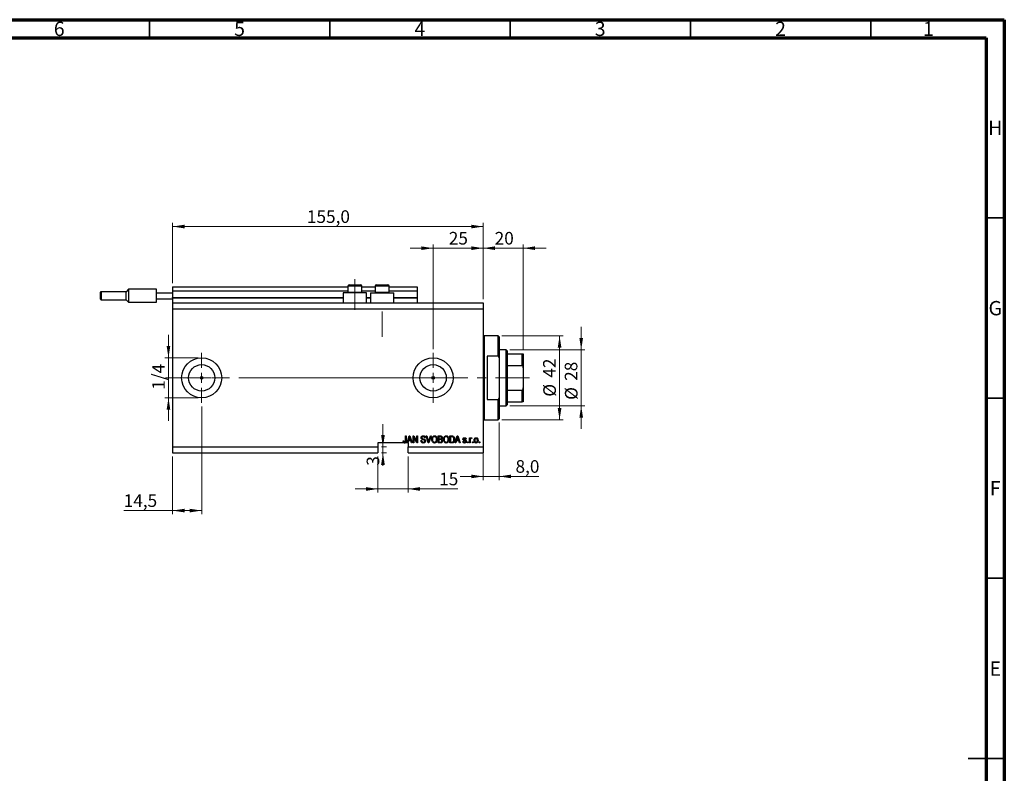
# Model space of a CAD drawing. Units: millimetres. Extents: x 15 to 617, y 5 to 415.
# Drawn here: x 316 to 589, y 206 to 415 of the extents above; entities that cross this region are included whole.
import ezdxf

# ---------------------------------------------------------------- set-up
doc = ezdxf.new("R2010")
doc.units = ezdxf.units.MM
doc.linetypes.add('CENTERX2', pattern=[20.32, 12.7, -2.54, 2.54, -2.54])
doc.styles.add('SLDTEXTSTYLE0', font='TXT', dxfattribs={"width": 0.75})
doc.dimstyles.new('SLDDIMSTYLE4', dxfattribs={"dimtxt": 3.5, "dimasz": 3.302, "dimexe": 0, "dimexo": 0.0625, "dimgap": 0.875, "dimtad": 1, "dimdec": 0, "dimlfac": 1.8, "dimrnd": 1e-09, "dimzin": 12, "dimdsep": 46, "dimtxsty": 'SLDTEXTSTYLE0', "dimsah": 1, "dimcen": 0.09, "dimadec": 0, "dimazin": 3, "dimtfac": 1, "dimtdec": 0, "dimtmove": 0, "dimatfit": 0, "dimfxl": 1, "dimfrac": 2, "dimtolj": 1, "dimtzin": 12, "dimarcsym": 0})
doc.dimstyles.new('SLDDIMSTYLE5', dxfattribs={"dimtxt": 3.5, "dimasz": 3.302, "dimexe": 0, "dimexo": 0.0625, "dimgap": 0.875, "dimtad": 1, "dimdec": 1, "dimlfac": 1.8, "dimrnd": 1e-09, "dimzin": 12, "dimdsep": 46, "dimtxsty": 'SLDTEXTSTYLE0', "dimsah": 1, "dimcen": 0.09, "dimadec": 0, "dimazin": 3, "dimtfac": 1, "dimtdec": 1, "dimtofl": 0, "dimtmove": 0, "dimatfit": 3, "dimfxl": 1, "dimfrac": 2, "dimtolj": 1, "dimtzin": 12, "dimarcsym": 0})
doc.dimstyles.new('SLDDIMSTYLE6', dxfattribs={"dimtxt": 3.5, "dimasz": 3.302, "dimexe": 0, "dimexo": 0.0625, "dimgap": 0.875, "dimtad": 1, "dimdec": 1, "dimlfac": 1.8, "dimrnd": 1e-09, "dimzin": 12, "dimdsep": 46, "dimtxsty": 'SLDTEXTSTYLE0', "dimsah": 1, "dimcen": 0.09, "dimadec": 0, "dimazin": 3, "dimtfac": 1, "dimtdec": 1, "dimtmove": 0, "dimatfit": 0, "dimfxl": 1, "dimfrac": 2, "dimtolj": 1, "dimtzin": 12, "dimarcsym": 0})

# ---------------------------------------------------------------- blocks, each defined once
blk = doc.blocks.new('_D_9')
at = {"color": 7, "linetype": 'Continuous', "lineweight": 0}
for p, q in [((366.46, 307.68), (366.46, 277.8)), ((358.4, 293.8), (358.4, 277.8)), ((358.4, 278.8), (344.84, 278.8)), ((366.46, 278.8), (358.4, 278.8))]:
    blk.add_line(p, q, dxfattribs=at)
at = {"color": 7, "linetype": 'Continuous', "lineweight": 18}
for points in [[(358.4, 278.8), (361.7, 278.29), (361.7, 279.3)], [(366.46, 278.8), (363.15, 279.3), (363.15, 278.29)]]:
    blk.add_solid(points, dxfattribs=at)
at = {"color": 7, "linetype": 'Continuous', "lineweight": 18, "insert": (344.84, 283.31), "char_height": 3.5, "attachment_point": 1, "style": 'SLDTEXTSTYLE0'}
blk.add_mtext('14,5', dxfattribs=at)
blk = doc.blocks.new('_D_10')
at = {"color": 7, "linetype": 'Continuous', "lineweight": 0}
for p, q in [((430.62, 323.57), (430.62, 352.6)), ((444.51, 337.46), (444.51, 352.6)), ((430.62, 351.6), (424.27, 351.6)), ((430.62, 351.6), (444.51, 351.6)), ((444.51, 351.6), (450.86, 351.6))]:
    blk.add_line(p, q, dxfattribs=at)
at = {"color": 7, "linetype": 'Continuous', "lineweight": 18}
for points in [[(430.62, 351.6), (427.32, 352.11), (427.32, 351.09)], [(444.51, 351.6), (447.81, 351.09), (447.81, 352.11)]]:
    blk.add_solid(points, dxfattribs=at)
at = {"color": 7, "linetype": 'Continuous', "lineweight": 18, "insert": (434.98, 356.11), "char_height": 3.5, "attachment_point": 1, "style": 'SLDTEXTSTYLE0'}
blk.add_mtext('25', dxfattribs=at)
blk = doc.blocks.new('_D_11')
at = {"color": 7, "linetype": 'Continuous', "lineweight": 0}
for p, q in [((415.34, 293.8), (415.34, 283.8)), ((423.68, 293.8), (423.68, 283.8)), ((415.34, 284.8), (408.99, 284.8)), ((415.34, 284.8), (423.68, 284.8)), ((423.68, 284.8), (437.48, 284.8))]:
    blk.add_line(p, q, dxfattribs=at)
at = {"color": 7, "linetype": 'Continuous', "lineweight": 18}
for points in [[(415.34, 284.8), (412.04, 285.3), (412.04, 284.29)], [(423.68, 284.8), (426.98, 284.29), (426.98, 285.3)]]:
    blk.add_solid(points, dxfattribs=at)
at = {"color": 7, "linetype": 'Continuous', "lineweight": 18, "insert": (432.31, 289.31), "char_height": 3.5, "attachment_point": 1, "style": 'SLDTEXTSTYLE0'}
blk.add_mtext('15', dxfattribs=at)
blk = doc.blocks.new('_D_12')
at = {"color": 7, "linetype": 'Continuous', "lineweight": 0}
for p, q in [((416.72, 296.46), (416.72, 302.81)), ((416.34, 296.46), (417.72, 296.46)), ((416.72, 296.46), (416.72, 294.8)), ((416.34, 294.8), (417.72, 294.8)), ((416.72, 294.8), (416.72, 291.24))]:
    blk.add_line(p, q, dxfattribs=at)
at = {"color": 7, "linetype": 'Continuous', "lineweight": 18}
for points in [[(416.72, 296.46), (417.23, 299.76), (416.21, 299.76)], [(416.72, 294.8), (416.21, 291.49), (417.23, 291.49)]]:
    blk.add_solid(points, dxfattribs=at)
at = {"color": 7, "linetype": 'Continuous', "lineweight": 18, "insert": (412.21, 291.24), "char_height": 3.5, "attachment_point": 1, "rotation": 90, "style": 'SLDTEXTSTYLE0'}
blk.add_mtext('3', dxfattribs=at)
blk = doc.blocks.new('_D_13')
at = {"color": 7, "linetype": 'Continuous', "lineweight": 0}
for p, q in [((357.25, 321.18), (357.25, 327.53)), ((365.46, 321.18), (356.25, 321.18)), ((357.25, 321.18), (357.25, 310.07)), ((365.46, 310.07), (356.25, 310.07)), ((357.25, 310.07), (357.25, 303.72))]:
    blk.add_line(p, q, dxfattribs=at)
at = {"color": 7, "linetype": 'Continuous', "lineweight": 18}
for points in [[(357.25, 321.18), (357.76, 324.49), (356.74, 324.49)], [(357.25, 310.07), (356.74, 306.77), (357.76, 306.77)]]:
    blk.add_solid(points, dxfattribs=at)
at = {"color": 7, "linetype": 'Continuous', "lineweight": 18, "insert": (352.74, 312.33), "char_height": 3.5, "attachment_point": 1, "rotation": 90, "style": 'SLDTEXTSTYLE0'}
blk.add_mtext('1/4', dxfattribs=at)
blk = doc.blocks.new('_D_14')
at = {"color": 7, "linetype": 'Continuous', "lineweight": 0}
for p, q in [((448.96, 303.24), (448.96, 287.27)), ((444.51, 297.96), (444.51, 287.27)), ((444.51, 288.27), (438.16, 288.27)), ((444.51, 288.27), (448.96, 288.27)), ((448.96, 288.27), (459.95, 288.27))]:
    blk.add_line(p, q, dxfattribs=at)
at = {"color": 7, "linetype": 'Continuous', "lineweight": 18}
for points in [[(444.51, 288.27), (441.21, 288.78), (441.21, 287.77)], [(448.96, 288.27), (452.26, 287.77), (452.26, 288.78)]]:
    blk.add_solid(points, dxfattribs=at)
at = {"color": 7, "linetype": 'Continuous', "lineweight": 18, "insert": (453.48, 292.79), "char_height": 3.5, "attachment_point": 1, "style": 'SLDTEXTSTYLE0'}
blk.add_mtext('8,0', dxfattribs=at)
blk = doc.blocks.new('_D_15')
at = {"color": 7, "linetype": 'Continuous', "lineweight": 0}
for p, q in [((444.51, 337.46), (444.51, 352.6)), ((455.62, 323.3), (455.62, 352.6)), ((444.51, 351.6), (438.16, 351.6)), ((444.51, 351.6), (455.62, 351.6)), ((455.62, 351.6), (461.97, 351.6))]:
    blk.add_line(p, q, dxfattribs=at)
at = {"color": 7, "linetype": 'Continuous', "lineweight": 18}
for points in [[(444.51, 351.6), (441.21, 352.11), (441.21, 351.09)], [(455.62, 351.6), (458.92, 351.09), (458.92, 352.11)]]:
    blk.add_solid(points, dxfattribs=at)
at = {"color": 7, "linetype": 'Continuous', "lineweight": 18, "insert": (447.7, 356.11), "char_height": 3.5, "attachment_point": 1, "style": 'SLDTEXTSTYLE0'}
blk.add_mtext('20', dxfattribs=at)
blk = doc.blocks.new('_D_16')
at = {"color": 7, "linetype": 'Continuous', "lineweight": 0}
for p, q in [((449.68, 327.3), (466.69, 327.3)), ((465.69, 303.96), (465.69, 327.3)), ((449.68, 303.96), (466.69, 303.96))]:
    blk.add_line(p, q, dxfattribs=at)
at = {"color": 7, "linetype": 'Continuous', "lineweight": 18}
for points in [[(465.69, 327.3), (465.18, 323.99), (466.2, 323.99)], [(465.69, 303.96), (466.2, 307.26), (465.18, 307.26)]]:
    blk.add_solid(points, dxfattribs=at)
at = {"color": 7, "linetype": 'Continuous', "lineweight": 18, "char_height": 3.5, "attachment_point": 1, "rotation": 90, "style": 'SLDTEXTSTYLE0'}
for s, insert in [('42', (461.13, 315.68)), ('%%c', (461.18, 310.4))]:
    blk.add_mtext(s, dxfattribs=dict(at, insert=insert))
blk = doc.blocks.new('_D_17')
at = {"color": 7, "linetype": 'Continuous', "lineweight": 0}
for p, q in [((471.69, 323.41), (471.69, 329.76)), ((451.9, 323.41), (472.69, 323.41)), ((471.69, 323.41), (471.69, 307.85)), ((451.9, 307.85), (472.69, 307.85)), ((471.69, 307.85), (471.69, 301.5))]:
    blk.add_line(p, q, dxfattribs=at)
at = {"color": 7, "linetype": 'Continuous', "lineweight": 18}
for points in [[(471.69, 323.41), (472.2, 326.71), (471.18, 326.71)], [(471.69, 307.85), (471.18, 304.55), (472.2, 304.55)]]:
    blk.add_solid(points, dxfattribs=at)
at = {"color": 7, "linetype": 'Continuous', "lineweight": 18, "char_height": 3.5, "attachment_point": 1, "rotation": 90, "style": 'SLDTEXTSTYLE0'}
for s, insert in [('28', (467.13, 314.8)), ('%%c', (467.18, 309.52))]:
    blk.add_mtext(s, dxfattribs=dict(at, insert=insert))
blk = doc.blocks.new('_D_18')
at = {"color": 7, "linetype": 'Continuous', "lineweight": 0}
for p, q in [((358.4, 341.91), (358.4, 358.6)), ((444.51, 337.46), (444.51, 358.6)), ((358.4, 357.6), (444.51, 357.6))]:
    blk.add_line(p, q, dxfattribs=at)
at = {"color": 7, "linetype": 'Continuous', "lineweight": 18}
for points in [[(358.4, 357.6), (361.7, 357.09), (361.7, 358.11)], [(444.51, 357.6), (441.21, 358.11), (441.21, 357.09)]]:
    blk.add_solid(points, dxfattribs=at)
at = {"color": 7, "linetype": 'Continuous', "lineweight": 18, "insert": (395.64, 362.11), "char_height": 3.5, "attachment_point": 1, "style": 'SLDTEXTSTYLE0'}
blk.add_mtext('155,0', dxfattribs=at)
blk = doc.blocks.new('SW_CENTERMARKSYMBOL_5')
at = {"color": 0, "linetype": 'Continuous', "lineweight": 18}
for p, q in [((0, 2.78), (0, 6.94)), ((-2.78, 0), (-6.94, 0)), ((0, 0), (-1.39, 0)), ((0, 0), (0, 1.39)), ((0, 0), (0, -1.39)), ((0, 0), (1.39, 0)), ((2.78, 0), (6.94, 0)), ((0, -2.78), (0, -6.94))]:
    blk.add_line(p, q, dxfattribs=at)
blk = doc.blocks.new('SW_CENTERMARKSYMBOL_6')
at = {"color": 0, "linetype": 'Continuous', "lineweight": 18}
for p, q in [((0, 2.78), (0, 6.94)), ((-2.78, 0), (-6.94, 0)), ((0, 0), (-1.39, 0)), ((0, 0), (0, 1.39)), ((0, 0), (0, -1.39)), ((0, 0), (1.39, 0)), ((2.78, 0), (6.94, 0)), ((0, -2.78), (0, -6.94))]:
    blk.add_line(p, q, dxfattribs=at)

msp = doc.modelspace()

# ---------------------------------------------------------------- linework, layer by layer
at = {"color": 7, "linetype": 'Continuous', "lineweight": 70}
for p, q in [((15, 415), (589, 415)), ((589, 415), (589, 5)), ((20, 410), (584, 410)), ((584, 410), (584, 10))]:
    msp.add_line(p, q, dxfattribs=at)
at = {"color": 7, "linetype": 'Continuous', "lineweight": 35}
for p, q in [((352, 410), (352, 415)), ((402, 410), (402, 415)), ((452, 410), (452, 415)), ((502, 410), (502, 415)), ((552, 410), (552, 415)), ((584, 360), (589, 360)), ((584, 310), (589, 310)), ((584, 260), (589, 260)), ((589, 210), (579, 210)), ((584, 210), (589, 210))]:
    msp.add_line(p, q, dxfattribs=at)
at = {"color": 7, "linetype": 'Continuous', "lineweight": 25}
for p, q in [((407.4556, 341.4625), (408.2056, 341.4625)), ((408.2056, 341.4625), (410.4556, 341.4625)), ((415.0111, 341.4625), (415.7611, 341.4625)), ((415.7611, 341.4625), (418.0111, 341.4625)), ((338.4, 338.407), (338.4, 339.3514)), ((345.4833, 339.5181), (338.5667, 339.5181)), ((346.1778, 340.2125), (345.4833, 339.5181)), ((345.4833, 337.2958), (345.4833, 339.5181)), ((353.9556, 340.2125), (346.1778, 340.2125)), ((346.1778, 340.2125), (346.1778, 338.407)), ((353.9556, 339.2403), (353.9556, 340.2125)), ((353.9556, 339.2403), (358.4, 339.2403)), ((353.9556, 337.5736), (353.9556, 339.2403)), ((358.4, 340.907), (407.0111, 340.907)), ((358.4, 340.907), (358.4, 339.7958)), ((358.4, 339.7958), (407.0111, 339.7958)), ((358.4, 339.7958), (358.4, 337.9625)), ((405.7333, 339.2403), (405.7333, 336.4625)), ((412.1778, 339.2403), (405.7333, 339.2403)), ((407.0111, 341.0181), (407.0111, 339.4292)), ((407.0111, 339.4292), (407.2, 339.2403)), ((407.0111, 339.4292), (407.9833, 339.4292)), ((407.9833, 339.4292), (410.9, 339.4292)), ((410.7111, 339.2403), (410.9, 339.4292)), ((410.9, 339.4292), (410.9, 341.0181)), ((410.9, 340.907), (414.5667, 340.907)), ((410.9, 339.7958), (414.5667, 339.7958)), ((412.1778, 336.4625), (412.1778, 339.2403)), ((413.2889, 339.2403), (413.2889, 336.4625)), ((413.2889, 339.2403), (419.7333, 339.2403)), ((414.5667, 341.0181), (414.5667, 339.4292)), ((414.5667, 339.4292), (414.7556, 339.2403)), ((414.5667, 339.4292), (415.5389, 339.4292)), ((415.5389, 339.4292), (418.4556, 339.4292)), ((418.2667, 339.2403), (418.4556, 339.4292)), ((418.4556, 339.4292), (418.4556, 341.0181)), ((418.4556, 340.907), (426.1778, 340.907)), ((418.4556, 339.7958), (426.1778, 339.7958)), ((419.7333, 336.4625), (419.7333, 339.2403)), ((426.1778, 340.907), (426.1778, 339.7958)), ((426.1778, 339.7958), (426.1778, 337.9625)), ((338.4, 337.4625), (338.4, 338.407)), ((338.5667, 337.2958), (345.4833, 337.2958)), ((345.4833, 337.2958), (346.1778, 336.6014)), ((346.1778, 338.407), (346.1778, 336.6014)), ((346.1778, 336.6014), (353.9556, 336.6014)), ((353.9556, 337.5736), (358.4, 337.5736)), ((353.9556, 336.6014), (353.9556, 337.5736)), ((358.4, 337.8514), (358.4, 337.9625)), ((358.4, 337.8514), (358.4, 336.4625)), ((358.4, 337.8514), (405.7333, 337.8514)), ((358.4, 336.4625), (358.4, 334.7958)), ((358.4, 336.4625), (444.5111, 336.4625)), ((412.1778, 337.8514), (413.2889, 337.8514)), ((419.7333, 337.8514), (426.1778, 337.8514)), ((426.1778, 337.8514), (426.1778, 337.9625)), ((426.1778, 337.8514), (426.1778, 336.4625)), ((444.5111, 336.4625), (444.5111, 334.7958)), ((358.4, 334.7958), (358.4, 296.4625)), ((358.4, 334.7958), (444.5111, 334.7958)), ((444.5111, 334.7958), (444.5111, 296.4625)), ((448.6778, 327.2958), (444.7889, 327.2958)), ((448.9556, 327.0181), (448.6778, 327.2958)), ((448.6778, 321.6384), (448.6778, 327.2958)), ((448.9556, 327.0181), (448.9556, 321.0796)), ((450.9, 323.407), (448.9556, 323.407)), ((451.1778, 323.1292), (450.9, 323.407)), ((450.9, 307.8514), (450.9, 323.407)), ((451.1778, 323.1292), (451.1778, 322.2958)), ((451.1778, 322.2958), (451.1778, 319.0651)), ((451.1778, 322.2958), (455.3444, 322.2958)), ((455.3444, 319.0651), (455.3444, 322.2958)), ((455.6222, 322.2958), (455.6222, 318.407)), ((445.6222, 321.6384), (445.6222, 309.6199)), ((448.6778, 321.6384), (445.6222, 321.6384)), ((448.6778, 321.6384), (448.9556, 321.0796)), ((448.9556, 321.0796), (448.9556, 310.1788)), ((451.1778, 319.0651), (451.1778, 312.1933)), ((451.1778, 319.0651), (455.3444, 319.0651)), ((455.6222, 318.407), (455.6222, 312.8514)), ((451.1778, 312.1933), (451.1778, 308.9625)), ((451.1778, 312.1933), (455.3444, 312.1933)), ((455.3444, 308.9625), (455.3444, 312.1933)), ((455.6222, 312.8514), (455.6222, 308.9625)), ((445.6222, 309.6199), (448.6778, 309.6199)), ((448.9556, 310.1788), (448.6778, 309.6199)), ((448.6778, 303.9625), (448.6778, 309.6199)), ((448.9556, 310.1788), (448.9556, 304.2403)), ((451.1778, 308.9625), (451.1778, 308.1292)), ((451.1778, 308.9625), (455.3444, 308.9625)), ((448.9556, 307.8514), (450.9, 307.8514)), ((450.9, 307.8514), (451.1778, 308.1292)), ((444.7889, 303.9625), (448.6778, 303.9625)), ((448.6778, 303.9625), (448.9556, 304.2403)), ((422.6029, 297.5736), (415.3444, 297.5736)), ((415.3444, 297.5736), (415.3444, 296.4625)), ((422.3394, 298.1544), (422.5414, 298.1797)), ((422.6029, 297.5736), (422.9163, 297.5736)), ((423.4, 297.5736), (422.9163, 297.5736)), ((422.996, 299.5181), (423.198, 299.5181)), ((422.996, 298.1828), (422.996, 299.5181)), ((423.198, 299.5181), (423.198, 298.1982)), ((423.4, 297.5736), (424.0211, 299.5181)), ((423.6103, 297.5736), (423.4, 297.5736)), ((423.78, 298.1544), (423.6103, 297.5736)), ((423.6778, 297.5736), (423.6103, 297.5736)), ((423.6778, 297.5736), (423.6778, 296.4625)), ((424.4594, 298.1544), (423.78, 298.1544)), ((424.0293, 298.9475), (423.8463, 298.3817)), ((423.8463, 298.3817), (424.3927, 298.3817)), ((424.0211, 299.5181), (424.2179, 299.5181)), ((424.2179, 299.5181), (424.8394, 297.5736)), ((424.3927, 298.3817), (424.2302, 298.9159)), ((424.6295, 297.5736), (424.4594, 298.1544)), ((424.8394, 297.5736), (424.6295, 297.5736)), ((425.0667, 299.5181), (425.2817, 299.5181)), ((425.0667, 297.5736), (425.0667, 299.5181)), ((425.2687, 297.5736), (425.0667, 297.5736)), ((426.0878, 297.5736), (425.2687, 299.1215)), ((425.2687, 299.1215), (425.2687, 297.5736)), ((425.2817, 299.5181), (426.102, 297.9682)), ((426.304, 297.5736), (426.0878, 297.5736)), ((426.102, 299.5181), (426.304, 299.5181)), ((426.102, 297.9682), (426.102, 299.5181)), ((426.304, 299.5181), (426.304, 297.5736)), ((427.2636, 298.2049), (427.4657, 298.2302)), ((428.4758, 298.9625), (428.2737, 298.9373)), ((428.6971, 299.5181), (428.9051, 299.5181)), ((429.2787, 297.5736), (428.6971, 299.5181)), ((428.9051, 299.5181), (429.2941, 298.1075)), ((429.4874, 297.5736), (429.2787, 297.5736)), ((429.4574, 298.1075), (429.8899, 299.5181)), ((430.0998, 299.5181), (429.4874, 297.5736)), ((429.8899, 299.5181), (430.0998, 299.5181)), ((432.0364, 299.5181), (432.6393, 299.5181)), ((432.0364, 297.5736), (432.0364, 299.5181)), ((432.6349, 297.5736), (432.0364, 297.5736)), ((432.569, 299.2908), (432.2384, 299.2908)), ((432.2384, 299.2908), (432.2384, 298.71)), ((432.2384, 298.71), (432.5951, 298.71)), ((432.6109, 298.4827), (432.2384, 298.4827)), ((432.2384, 298.4827), (432.2384, 297.8009)), ((432.2384, 297.8009), (432.6393, 297.8009)), ((435.2687, 299.5181), (435.8167, 299.5181)), ((435.2687, 297.5736), (435.2687, 299.5181)), ((435.842, 297.5736), (435.2687, 297.5736)), ((435.4707, 299.2908), (435.4707, 297.8009)), ((435.812, 299.2908), (435.4707, 299.2908)), ((435.4707, 297.8009), (435.8175, 297.8009)), ((436.7081, 297.5736), (437.3291, 299.5181)), ((436.9184, 297.5736), (436.7081, 297.5736)), ((437.0881, 298.1544), (436.9184, 297.5736)), ((437.7675, 298.1544), (437.0881, 298.1544)), ((437.3374, 298.9475), (437.1543, 298.3817)), ((437.1543, 298.3817), (437.7008, 298.3817)), ((437.3291, 299.5181), (437.526, 299.5181)), ((437.526, 299.5181), (438.1475, 297.5736)), ((437.7008, 298.3817), (437.5383, 298.9159)), ((437.9376, 297.5736), (437.7675, 298.1544)), ((438.1475, 297.5736), (437.9376, 297.5736)), ((438.8798, 298.0029), (439.0818, 298.0282)), ((439.8141, 298.609), (439.6121, 298.5837)), ((440.1424, 297.8514), (440.3444, 297.8514)), ((440.1424, 297.5736), (440.1424, 297.8514)), ((440.3444, 297.5736), (440.1424, 297.5736)), ((440.3444, 297.8514), (440.3444, 297.5736)), ((440.7232, 298.9878), (440.9253, 298.9878)), ((440.7232, 297.5736), (440.7232, 298.9878)), ((440.9253, 297.5736), (440.7232, 297.5736)), ((440.9253, 298.9878), (440.9253, 298.7621)), ((440.9253, 298.3067), (440.9253, 297.5736)), ((441.3545, 298.9373), (441.2788, 298.7352)), ((441.5061, 297.8514), (441.7081, 297.8514)), ((441.5061, 297.5736), (441.5061, 297.8514)), ((441.7081, 297.5736), (441.5061, 297.5736)), ((441.7081, 297.8514), (441.7081, 297.5736)), ((443.3747, 297.8514), (443.5768, 297.8514)), ((443.3747, 297.5736), (443.3747, 297.8514)), ((443.5768, 297.5736), (443.3747, 297.5736)), ((443.5768, 297.8514), (443.5768, 297.5736)), ((358.4, 296.4625), (415.3444, 296.4625)), ((358.4, 296.4625), (358.4, 294.7958)), ((415.3444, 296.4625), (415.3444, 294.7958)), ((423.6778, 296.4625), (444.5111, 296.4625)), ((423.6778, 294.7958), (423.6778, 296.4625)), ((444.5111, 296.4625), (444.5111, 294.7958)), ((358.4, 294.7958), (415.3444, 294.7958)), ((423.6778, 294.7958), (444.5111, 294.7958))]:
    msp.add_line(p, q, dxfattribs=at)
at = {"color": 7, "linetype": 'CENTERX2', "lineweight": 18}
for p, q in [((408.9556, 334.4625), (408.9556, 343.0181)), ((416.5111, 327.0181), (416.5111, 334.078)), ((356.4, 315.6292), (431.9278, 315.6292)), ((386.9556, 315.6292), (452.9, 315.6292)), ((402.2449, 315.6292), (402.2449, 315.6504)), ((449.1778, 315.6292), (457.3444, 315.6292))]:
    msp.add_line(p, q, dxfattribs=at)
at = {"color": 8, "linetype": 'Continuous', "lineweight": 25}
for p, q in [((338.5667, 339.5181), (338.5667, 338.407)), ((407.9833, 341.0181), (407.0111, 341.0181)), ((410.9, 341.0181), (407.9833, 341.0181)), ((415.5389, 341.0181), (414.5667, 341.0181)), ((418.4556, 341.0181), (415.5389, 341.0181)), ((338.5667, 338.407), (338.5667, 337.2958)), ((358.4, 337.9625), (405.7333, 337.9625)), ((412.1778, 337.9625), (413.2889, 337.9625)), ((419.7333, 337.9625), (426.1778, 337.9625)), ((444.7889, 327.2958), (444.7889, 315.6292)), ((444.7889, 315.6292), (444.7889, 303.9625))]:
    msp.add_line(p, q, dxfattribs=at)
at = {"color": 7, "linetype": 'Continuous', "lineweight": 18}
msp.add_line((402.2449, 315.6292), (395.6663, 315.6292), dxfattribs=at)
at = {"color": 7, "linetype": 'Continuous', "lineweight": 25}
for centre, radius in [((366.4556, 315.6292), 5.5556), ((430.6222, 315.6292), 5.5556), ((366.4556, 315.6292), 3.6556), ((430.6222, 315.6292), 3.6556), ((366.4556, 315.6292), 0.3472), ((430.6222, 315.6292), 0.3472)]:
    msp.add_circle(centre, radius, dxfattribs=at)
for centre, radius, start, end in [((407.4556, 341.0181), 0.4444, 90, 180), ((410.4556, 341.0181), 0.4444, 0, 90), ((415.0111, 341.0181), 0.4444, 90, 180), ((418.0111, 341.0181), 0.4444, 0, 90), ((338.5667, 339.3514), 0.1667, 90, 180), ((338.5667, 337.4625), 0.1667, 180, 270), ((444.7889, 327.5736), 0.2778, 180, 270), ((444.7889, 303.6847), 0.2778, 90, 180)]:
    msp.add_arc(centre, radius, start, end, dxfattribs=at)
for points, knots in [([(455.3444, 322.2958), (455.3599, 322.2958), (455.3942, 322.2958), (455.4499, 322.2958), (455.5186, 322.2958), (455.6056, 322.2958), (455.6153, 322.2958), (455.6222, 322.2958)], [0, 0, 0, 0, 0.06015353, 0.13406922, 0.25002055, 0.473051, 1, 1, 1, 1]), ([(455.6222, 318.407), (455.6164, 318.5306), (455.6087, 318.694), (455.5402, 318.8962), (455.4841, 318.9937), (455.414, 319.0493), (455.3729, 319.0641), (455.3493, 319.0649), (455.3444, 319.0651)], [0, 0, 0, 0, 0.47994994, 0.63407741, 0.83479237, 0.90755113, 0.98101513, 1, 1, 1, 1]), ([(455.3444, 312.1933), (455.3599, 312.195), (455.3942, 312.1988), (455.4499, 312.2338), (455.5186, 312.3152), (455.6056, 312.5229), (455.6153, 312.7159), (455.6222, 312.8514)], [0, 0, 0, 0, 0.06015353, 0.13406922, 0.25002055, 0.473051, 1, 1, 1, 1]), ([(455.6222, 308.9625), (455.6164, 308.9625), (455.6087, 308.9625), (455.5402, 308.9625), (455.4841, 308.9625), (455.414, 308.9625), (455.3729, 308.9625), (455.3493, 308.9625), (455.3444, 308.9625)], [0, 0, 0, 0, 0.47994994, 0.63407741, 0.83479237, 0.90755113, 0.98101513, 1, 1, 1, 1]), ([(422.455, 297.6857), (422.4148, 297.7686), (422.3427, 297.9172), (422.3404, 298.0817), (422.3394, 298.1544)], [0, 0, 0, 0, 0.55813309, 1, 1, 1, 1]), ([(422.6029, 297.5736), (422.5707, 297.5886), (422.5131, 297.6155), (422.4728, 297.6642), (422.455, 297.6857)], [0, 0, 0, 0, 0.55967304, 1, 1, 1, 1]), ([(422.5414, 298.1797), (422.5456, 298.0925), (422.5509, 297.9836), (422.6015, 297.863), (422.645, 297.8137), (422.7029, 297.781), (422.7462, 297.7774), (422.7679, 297.7756)], [0, 0, 0, 0, 0.50016334, 0.62533003, 0.75032979, 0.87507983, 1, 1, 1, 1]), ([(422.7679, 297.7756), (422.793, 297.7778), (422.8431, 297.7821), (422.9036, 297.8199), (422.9477, 297.8675), (422.9622, 297.9041), (422.9695, 297.9224)], [0, 0, 0, 0, 0.27993612, 0.55968187, 0.77991943, 1, 1, 1, 1]), ([(423.198, 298.1982), (423.1958, 298.1239), (423.1916, 297.9756), (423.1489, 297.7903), (423.0654, 297.6654), (422.9896, 297.6042), (422.9358, 297.5818), (422.9163, 297.5736)], [0, 0, 0, 0, 0.30509882, 0.60927338, 0.76150195, 0.91364591, 1, 1, 1, 1]), ([(422.9695, 297.9224), (422.9789, 297.9706), (422.9956, 298.0566), (422.9958, 298.1443), (422.996, 298.1828)], [0, 0, 0, 0, 0.55967148, 1, 1, 1, 1]), ([(424.1197, 299.3156), (424.1062, 299.2461), (424.0822, 299.1219), (424.0455, 299.0008), (424.0293, 298.9475)], [0, 0, 0, 0, 0.55998945, 1, 1, 1, 1]), ([(424.2302, 298.9159), (424.2078, 298.9901), (424.1678, 299.1224), (424.1344, 299.2566), (424.1197, 299.3156)], [0, 0, 0, 0, 0.560012154, 1, 1, 1, 1]), ([(427.9139, 297.5484), (427.8161, 297.5567), (427.6209, 297.5734), (427.3971, 297.7489), (427.2828, 297.9759), (427.27, 298.1285), (427.2636, 298.2049)], [0, 0, 0, 0, 0.28006277, 0.55892679, 0.77917552, 1, 1, 1, 1]), ([(427.3141, 299.0106), (427.3225, 299.0927), (427.3393, 299.2567), (427.4936, 299.439), (427.6856, 299.5319), (427.814, 299.5395), (427.8784, 299.5433)], [0, 0, 0, 0, 0.27969664, 0.5588536, 0.7791302, 1, 1, 1, 1]), ([(427.8385, 298.4764), (427.7648, 298.4971), (427.618, 298.5385), (427.4338, 298.6557), (427.329, 298.8299), (427.3191, 298.9504), (427.3141, 299.0106)], [0, 0, 0, 0, 0.28114224, 0.56005608, 0.77986186, 1, 1, 1, 1]), ([(427.4657, 298.2302), (427.4745, 298.1621), (427.4921, 298.0266), (427.613, 297.8704), (427.771, 297.7882), (427.8778, 297.7798), (427.9313, 297.7756)], [0, 0, 0, 0, 0.28074313, 0.55914293, 0.77940956, 1, 1, 1, 1]), ([(427.8851, 299.316), (427.834, 299.3134), (427.7323, 299.3081), (427.6033, 299.2379), (427.527, 299.1262), (427.5198, 299.046), (427.5162, 299.0059)], [0, 0, 0, 0, 0.28092881, 0.55997662, 0.77975242, 1, 1, 1, 1]), ([(427.5162, 299.0059), (427.518, 298.9656), (427.5212, 298.8935), (427.5618, 298.8346), (427.5797, 298.8086)], [0, 0, 0, 0, 0.56037359, 1, 1, 1, 1]), ([(427.5797, 298.8086), (427.6335, 298.7755), (427.7299, 298.716), (427.84, 298.6905), (427.8886, 298.6792)], [0, 0, 0, 0, 0.55786597, 1, 1, 1, 1]), ([(428.3242, 298.1087), (428.3226, 298.1365), (428.3192, 298.1922), (428.285, 298.27), (428.2284, 298.3328), (428.0831, 298.417), (427.9472, 298.45), (427.8385, 298.4764)], [0, 0, 0, 0, 0.1249721, 0.24981518, 0.37459751, 0.49957172, 1, 1, 1, 1]), ([(427.8784, 299.5433), (427.9663, 299.536), (428.1418, 299.5215), (428.3485, 299.3714), (428.4563, 299.1686), (428.4693, 299.0312), (428.4758, 298.9625)], [0, 0, 0, 0, 0.28015527, 0.55906382, 0.77928471, 1, 1, 1, 1]), ([(428.2737, 298.9373), (428.2663, 298.9942), (428.2515, 299.1075), (428.1561, 299.2443), (428.0197, 299.3087), (427.93, 299.3136), (427.8851, 299.316)], [0, 0, 0, 0, 0.2807568, 0.55929983, 0.7792108, 1, 1, 1, 1]), ([(427.8886, 298.6792), (427.9528, 298.664), (428.0673, 298.6369), (428.1778, 298.5967), (428.2264, 298.579)], [0, 0, 0, 0, 0.56013005, 1, 1, 1, 1]), ([(428.5263, 298.1146), (428.5155, 298.0269), (428.4941, 297.8517), (428.3291, 297.6555), (428.1208, 297.5598), (427.9829, 297.5522), (427.9139, 297.5484)], [0, 0, 0, 0, 0.27954574, 0.558773, 0.77903888, 1, 1, 1, 1]), ([(427.9313, 297.7756), (427.9857, 297.7788), (428.0944, 297.785), (428.2305, 297.8619), (428.313, 297.9802), (428.3205, 298.0658), (428.3242, 298.1087)], [0, 0, 0, 0, 0.28085037, 0.55995872, 0.77976742, 1, 1, 1, 1]), ([(428.2264, 298.579), (428.275, 298.5531), (428.372, 298.5015), (428.5005, 298.3439), (428.5165, 298.2015), (428.5263, 298.1146)], [0, 0, 0, 0, 0.2809661, 0.5614008, 1, 1, 1, 1]), ([(429.2941, 298.1075), (429.3093, 298.0504), (429.3366, 297.9485), (429.3613, 297.846), (429.3722, 297.8009)], [0, 0, 0, 0, 0.55999999, 1, 1, 1, 1]), ([(429.3722, 297.8009), (429.3871, 297.8584), (429.4137, 297.9611), (429.4441, 298.0627), (429.4574, 298.1075)], [0, 0, 0, 0, 0.55998953, 1, 1, 1, 1]), ([(430.2434, 298.5202), (430.2497, 298.6549), (430.2623, 298.9235), (430.4252, 299.2698), (430.6971, 299.5044), (430.909, 299.5304), (431.0148, 299.5433)], [0, 0, 0, 0, 0.28110222, 0.56066683, 0.78047553, 1, 1, 1, 1]), ([(430.4403, 297.8534), (430.3753, 297.9699), (430.259, 298.1782), (430.2482, 298.4155), (430.2434, 298.5202)], [0, 0, 0, 0, 0.559102481, 1, 1, 1, 1]), ([(431.0136, 297.5484), (430.9505, 297.5527), (430.8243, 297.5612), (430.6121, 297.653), (430.5054, 297.7774), (430.4403, 297.8534)], [0, 0, 0, 0, 0.28049636, 0.5607765, 1, 1, 1, 1]), ([(431.0164, 299.316), (430.9237, 299.3029), (430.7382, 299.2766), (430.5393, 299.0604), (430.4553, 298.7938), (430.4487, 298.6094), (430.4455, 298.517)], [0, 0, 0, 0, 0.24883752, 0.4980746, 0.74860378, 1, 1, 1, 1]), ([(430.4455, 298.517), (430.4505, 298.4191), (430.4604, 298.2238), (430.584, 297.9747), (430.7814, 297.805), (430.9352, 297.7854), (431.0121, 297.7756)], [0, 0, 0, 0, 0.28098608, 0.56049835, 0.78047744, 1, 1, 1, 1]), ([(431.0121, 297.7756), (431.0795, 297.7826), (431.2144, 297.7965), (431.383, 297.9177), (431.5575, 298.1578), (431.5718, 298.3882), (431.5818, 298.5498)], [0, 0, 0, 0, 0.18676894, 0.3736119, 0.56074272, 1, 1, 1, 1]), ([(431.5858, 297.8455), (431.4982, 297.7506), (431.3416, 297.5808), (431.114, 297.5583), (431.0136, 297.5484)], [0, 0, 0, 0, 0.55906848, 1, 1, 1, 1]), ([(431.0148, 299.5433), (431.1027, 299.5341), (431.2786, 299.5156), (431.5045, 299.3638), (431.6697, 299.1366), (431.7697, 298.8544), (431.7791, 298.6475), (431.7838, 298.5439)], [0, 0, 0, 0, 0.18633186, 0.3727323, 0.55935055, 0.77947506, 1, 1, 1, 1]), ([(431.4974, 298.9893), (431.47, 299.0399), (431.4152, 299.1409), (431.2535, 299.2772), (431.1062, 299.3013), (431.0164, 299.316)], [0, 0, 0, 0, 0.28107138, 0.56211239, 1, 1, 1, 1]), ([(431.5818, 298.5498), (431.5784, 298.6344), (431.5723, 298.7854), (431.5203, 298.927), (431.4974, 298.9893)], [0, 0, 0, 0, 0.55994383, 1, 1, 1, 1]), ([(431.7838, 298.5439), (431.7774, 298.4041), (431.7659, 298.1547), (431.6408, 297.9399), (431.5858, 297.8455)], [0, 0, 0, 0, 0.56028483, 1, 1, 1, 1]), ([(432.9707, 298.9972), (432.9686, 299.0333), (432.9644, 299.1055), (432.9147, 299.2056), (432.7814, 299.2989), (432.6567, 299.2942), (432.569, 299.2908)], [0, 0, 0, 0, 0.1872168, 0.37385775, 0.55969177, 1, 1, 1, 1]), ([(432.5951, 298.71), (432.6326, 298.71), (432.6995, 298.7101), (432.7651, 298.7229), (432.7939, 298.7285)], [0, 0, 0, 0, 0.560325841, 1, 1, 1, 1]), ([(433.0212, 298.143), (433.0161, 298.2006), (433.0058, 298.3155), (432.891, 298.4443), (432.7454, 298.4798), (432.6558, 298.4817), (432.6109, 298.4827)], [0, 0, 0, 0, 0.280018664, 0.558157155, 0.778459781, 1, 1, 1, 1]), ([(433.2232, 298.1446), (433.2155, 298.0571), (433.2002, 297.8827), (433.0549, 297.6691), (432.841, 297.5804), (432.7038, 297.5759), (432.6349, 297.5736)], [0, 0, 0, 0, 0.28035706, 0.55927491, 0.77891226, 1, 1, 1, 1]), ([(432.6393, 299.5181), (432.7167, 299.5154), (432.8708, 299.5101), (433.0549, 299.3835), (433.1558, 299.2097), (433.1671, 299.0894), (433.1727, 299.0292)], [0, 0, 0, 0, 0.28080055, 0.55896774, 0.77946478, 1, 1, 1, 1]), ([(432.6393, 297.8009), (432.6764, 297.8011), (432.7427, 297.8016), (432.8068, 297.8181), (432.835, 297.8254)], [0, 0, 0, 0, 0.56035729, 1, 1, 1, 1]), ([(432.7939, 298.7285), (432.824, 298.7412), (432.8841, 298.7665), (432.9606, 298.8609), (432.9669, 298.9455), (432.9707, 298.9972)], [0, 0, 0, 0, 0.28064618, 0.56056091, 1, 1, 1, 1]), ([(432.835, 297.8254), (432.868, 297.8422), (432.9339, 297.8758), (433.0092, 297.99), (433.0167, 298.085), (433.0212, 298.143)], [0, 0, 0, 0, 0.28016817, 0.56019133, 1, 1, 1, 1]), ([(433.1727, 299.0292), (433.1611, 298.9367), (433.1404, 298.7712), (433.0122, 298.6674), (432.9557, 298.6216)], [0, 0, 0, 0, 0.55924132, 1, 1, 1, 1]), ([(432.9557, 298.6216), (433.0033, 298.5948), (433.0986, 298.5412), (433.2047, 298.37), (433.2162, 298.23), (433.2232, 298.1446)], [0, 0, 0, 0, 0.27986685, 0.56023772, 1, 1, 1, 1]), ([(433.4758, 298.5202), (433.4821, 298.6549), (433.4946, 298.9235), (433.6576, 299.2698), (433.9295, 299.5044), (434.1413, 299.5304), (434.2471, 299.5433)], [0, 0, 0, 0, 0.28110222, 0.56066683, 0.78047553, 1, 1, 1, 1]), ([(433.6726, 297.8534), (433.6076, 297.9699), (433.4914, 298.1782), (433.4805, 298.4155), (433.4758, 298.5202)], [0, 0, 0, 0, 0.559102481, 1, 1, 1, 1]), ([(434.246, 297.5484), (434.1828, 297.5527), (434.0566, 297.5612), (433.8444, 297.653), (433.7378, 297.7774), (433.6726, 297.8534)], [0, 0, 0, 0, 0.28049636, 0.560776504, 1, 1, 1, 1]), ([(434.2487, 299.316), (434.156, 299.3029), (433.9705, 299.2766), (433.7716, 299.0604), (433.6876, 298.7938), (433.6811, 298.6094), (433.6778, 298.517)], [0, 0, 0, 0, 0.24883752, 0.4980746, 0.74860378, 1, 1, 1, 1]), ([(433.6778, 298.517), (433.6828, 298.4191), (433.6928, 298.2238), (433.8163, 297.9747), (434.0137, 297.805), (434.1675, 297.7854), (434.2444, 297.7756)], [0, 0, 0, 0, 0.28098608, 0.56049835, 0.78047744, 1, 1, 1, 1]), ([(434.2444, 297.7756), (434.3118, 297.7826), (434.4467, 297.7965), (434.6154, 297.9177), (434.7898, 298.1578), (434.8041, 298.3882), (434.8141, 298.5498)], [0, 0, 0, 0, 0.18676894, 0.3736119, 0.56074272, 1, 1, 1, 1]), ([(434.8181, 297.8455), (434.7305, 297.7506), (434.5739, 297.5808), (434.3463, 297.5583), (434.246, 297.5484)], [0, 0, 0, 0, 0.55906848, 1, 1, 1, 1]), ([(434.2471, 299.5433), (434.335, 299.5341), (434.5109, 299.5156), (434.7368, 299.3638), (434.902, 299.1366), (435.002, 298.8544), (435.0114, 298.6475), (435.0162, 298.5439)], [0, 0, 0, 0, 0.186331859, 0.372732305, 0.559350554, 0.779475061, 1, 1, 1, 1]), ([(434.7297, 298.9893), (434.7023, 299.0399), (434.6475, 299.1409), (434.4859, 299.2772), (434.3385, 299.3013), (434.2487, 299.316)], [0, 0, 0, 0, 0.28107138, 0.56211239, 1, 1, 1, 1]), ([(434.8141, 298.5498), (434.8107, 298.6344), (434.8046, 298.7854), (434.7526, 298.927), (434.7297, 298.9893)], [0, 0, 0, 0, 0.55994383, 1, 1, 1, 1]), ([(435.0162, 298.5439), (435.0097, 298.4041), (434.9982, 298.1547), (434.8731, 297.9399), (434.8181, 297.8455)], [0, 0, 0, 0, 0.56028483, 1, 1, 1, 1]), ([(436.087, 299.2521), (436.0366, 299.2658), (435.9465, 299.2903), (435.8532, 299.2906), (435.812, 299.2908)], [0, 0, 0, 0, 0.5590458, 1, 1, 1, 1]), ([(435.8167, 299.5181), (435.8753, 299.5177), (435.9798, 299.5169), (436.0814, 299.4928), (436.1261, 299.4822)], [0, 0, 0, 0, 0.56030935, 1, 1, 1, 1]), ([(435.8175, 297.8009), (435.8741, 297.8028), (435.9869, 297.8067), (436.141, 297.857), (436.2469, 297.9626), (436.2839, 298.0436), (436.3025, 298.0842)], [0, 0, 0, 0, 0.28074745, 0.55999954, 0.77970854, 1, 1, 1, 1]), ([(436.5818, 298.5565), (436.5769, 298.4397), (436.5671, 298.2063), (436.4671, 297.9263), (436.3322, 297.7347), (436.1386, 297.5942), (435.9606, 297.5819), (435.842, 297.5736)], [0, 0, 0, 0, 0.25068075, 0.50075059, 0.62598392, 0.75088334, 1, 1, 1, 1]), ([(436.3798, 298.5593), (436.3724, 298.7082), (436.3621, 298.9158), (436.2335, 299.1551), (436.1357, 299.2199), (436.087, 299.2521)], [0, 0, 0, 0, 0.55995525, 0.78064028, 1, 1, 1, 1]), ([(436.1261, 299.4822), (436.2158, 299.4305), (436.396, 299.3267), (436.5552, 298.9795), (436.5717, 298.717), (436.5818, 298.5565)], [0, 0, 0, 0, 0.27819542, 0.55877898, 1, 1, 1, 1]), ([(436.3025, 298.0842), (436.3284, 298.1711), (436.3747, 298.3263), (436.3782, 298.488), (436.3798, 298.5593)], [0, 0, 0, 0, 0.559565411, 1, 1, 1, 1]), ([(437.4278, 299.3156), (437.4143, 299.2461), (437.3902, 299.1219), (437.3536, 299.0008), (437.3374, 298.9475)], [0, 0, 0, 0, 0.55998945, 1, 1, 1, 1]), ([(437.5383, 298.9159), (437.5159, 298.9901), (437.4759, 299.1224), (437.4425, 299.2566), (437.4278, 299.3156)], [0, 0, 0, 0, 0.560012154, 1, 1, 1, 1]), ([(439.3616, 297.5484), (439.2925, 297.5534), (439.1546, 297.5635), (438.9448, 297.7188), (438.9044, 297.8952), (438.8798, 298.0029)], [0, 0, 0, 0, 0.2811856, 0.56074038, 1, 1, 1, 1]), ([(438.9051, 298.6098), (438.912, 298.6737), (438.9258, 298.8013), (439.051, 298.9402), (439.2034, 299.005), (439.3033, 299.0103), (439.3533, 299.013)], [0, 0, 0, 0, 0.27953241, 0.55852687, 0.77897927, 1, 1, 1, 1]), ([(439.4006, 298.1761), (439.3367, 298.196), (439.2092, 298.2355), (439.0341, 298.3086), (438.922, 298.4511), (438.9107, 298.5569), (438.9051, 298.6098)], [0, 0, 0, 0, 0.2812658, 0.56123034, 0.78045136, 1, 1, 1, 1]), ([(439.0818, 298.0282), (439.0891, 297.9865), (439.1036, 297.9034), (439.176, 297.8046), (439.276, 297.7564), (439.3422, 297.7524), (439.3754, 297.7504)], [0, 0, 0, 0, 0.280583507, 0.559367542, 0.77941304, 1, 1, 1, 1]), ([(439.3604, 298.811), (439.3021, 298.808), (439.2146, 298.8036), (439.1208, 298.7247), (439.1116, 298.667), (439.1071, 298.6382)], [0, 0, 0, 0, 0.50033729, 0.75056181, 1, 1, 1, 1]), ([(439.1071, 298.6382), (439.1108, 298.6115), (439.1176, 298.5638), (439.1546, 298.5338), (439.171, 298.5206)], [0, 0, 0, 0, 0.55854718, 1, 1, 1, 1]), ([(439.171, 298.5206), (439.2124, 298.5031), (439.2864, 298.4719), (439.3635, 298.4495), (439.3975, 298.4397)], [0, 0, 0, 0, 0.559551623, 1, 1, 1, 1]), ([(439.3533, 299.013), (439.4171, 299.008), (439.5446, 298.9981), (439.705, 298.9035), (439.7891, 298.7576), (439.8058, 298.6586), (439.8141, 298.609)], [0, 0, 0, 0, 0.28033567, 0.55953905, 0.77911247, 1, 1, 1, 1]), ([(439.6121, 298.5837), (439.606, 298.6188), (439.5937, 298.6888), (439.5295, 298.77), (439.4439, 298.8068), (439.3882, 298.8096), (439.3604, 298.811)], [0, 0, 0, 0, 0.28043676, 0.55914685, 0.77931345, 1, 1, 1, 1]), ([(439.8394, 298.0045), (439.8327, 297.9345), (439.8195, 297.7946), (439.6903, 297.6367), (439.526, 297.5581), (439.4164, 297.5516), (439.3616, 297.5484)], [0, 0, 0, 0, 0.27986681, 0.55893703, 0.77913777, 1, 1, 1, 1]), ([(439.3754, 297.7504), (439.4115, 297.7523), (439.4835, 297.7561), (439.5734, 297.8072), (439.6295, 297.8845), (439.6348, 297.9414), (439.6374, 297.9698)], [0, 0, 0, 0, 0.28071166, 0.55981647, 0.7798135, 1, 1, 1, 1]), ([(439.3975, 298.4397), (439.4584, 298.4212), (439.5796, 298.3843), (439.7489, 298.3084), (439.8297, 298.1552), (439.8361, 298.0548), (439.8394, 298.0045)], [0, 0, 0, 0, 0.2814474, 0.56018295, 0.77959932, 1, 1, 1, 1]), ([(439.5912, 298.098), (439.5571, 298.1161), (439.4962, 298.1486), (439.4299, 298.1677), (439.4006, 298.1761)], [0, 0, 0, 0, 0.5587486, 1, 1, 1, 1]), ([(439.6374, 297.9698), (439.6359, 297.9965), (439.6333, 298.0442), (439.6041, 298.0816), (439.5912, 298.098)], [0, 0, 0, 0, 0.5601359, 1, 1, 1, 1]), ([(440.9253, 298.7621), (440.952, 298.8258), (440.9892, 298.9145), (441.0825, 299.0015), (441.1368, 299.0092), (441.164, 299.013)], [0, 0, 0, 0, 0.56097638, 0.78080339, 1, 1, 1, 1]), ([(440.9612, 298.5956), (440.9495, 298.5422), (440.9287, 298.447), (440.9263, 298.3496), (440.9253, 298.3067)], [0, 0, 0, 0, 0.55988471, 1, 1, 1, 1]), ([(441.1419, 298.7605), (441.1174, 298.7569), (441.0683, 298.7498), (440.9973, 298.6917), (440.9748, 298.632), (440.9612, 298.5956)], [0, 0, 0, 0, 0.279888831, 0.560351376, 1, 1, 1, 1]), ([(441.2788, 298.7352), (441.2538, 298.7432), (441.2092, 298.7573), (441.1624, 298.7595), (441.1419, 298.7605)], [0, 0, 0, 0, 0.55997965, 1, 1, 1, 1]), ([(441.164, 299.013), (441.203, 299.0073), (441.2728, 298.997), (441.3295, 298.9555), (441.3545, 298.9373)], [0, 0, 0, 0, 0.55881592, 1, 1, 1, 1]), ([(442.0111, 298.2807), (442.0151, 298.3767), (442.0232, 298.5681), (442.1322, 298.8188), (442.3273, 298.9862), (442.4785, 299.0041), (442.554, 299.013)], [0, 0, 0, 0, 0.28119141, 0.56069897, 0.78043864, 1, 1, 1, 1]), ([(442.554, 297.5484), (442.49, 297.5547), (442.362, 297.5674), (442.2006, 297.6808), (442.0345, 297.9086), (442.0208, 298.1273), (442.0111, 298.2807)], [0, 0, 0, 0, 0.186815688, 0.373655764, 0.560747149, 1, 1, 1, 1]), ([(442.5489, 298.811), (442.5197, 298.8083), (442.4614, 298.803), (442.3581, 298.745), (442.228, 298.5785), (442.2191, 298.4003), (442.2131, 298.2815)], [0, 0, 0, 0, 0.12539222, 0.25079872, 0.50065894, 1, 1, 1, 1]), ([(442.2131, 298.2815), (442.2189, 298.1606), (442.2276, 297.9794), (442.3638, 297.8129), (442.4703, 297.7576), (442.5296, 297.7528), (442.5592, 297.7504)], [0, 0, 0, 0, 0.49935787, 0.749004, 0.87446937, 1, 1, 1, 1]), ([(442.8949, 298.2815), (442.8889, 298.402), (442.8799, 298.5828), (442.7439, 298.7488), (442.6375, 298.8038), (442.5785, 298.8086), (442.5489, 298.811)], [0, 0, 0, 0, 0.499305468, 0.749002956, 0.874469418, 1, 1, 1, 1]), ([(442.554, 299.013), (442.6172, 299.0068), (442.7435, 298.9945), (442.903, 298.8837), (443.071, 298.6624), (443.0863, 298.4466), (443.097, 298.2953)], [0, 0, 0, 0, 0.18691824, 0.3738078, 0.56097813, 1, 1, 1, 1]), ([(443.097, 298.2953), (443.0932, 298.198), (443.0855, 298.004), (442.9808, 297.7475), (442.784, 297.5757), (442.6307, 297.5575), (442.554, 297.5484)], [0, 0, 0, 0, 0.28126678, 0.5607972, 0.78045922, 1, 1, 1, 1]), ([(442.5592, 297.7504), (442.5884, 297.753), (442.6469, 297.7584), (442.7495, 297.8179), (442.8803, 297.9837), (442.8891, 298.1624), (442.8949, 298.2815)], [0, 0, 0, 0, 0.12537611, 0.25081328, 0.50057326, 1, 1, 1, 1])]:
    msp.add_open_spline(points, degree=3, knots=knots, dxfattribs=at)

# ---------------------------------------------------------------- block references
at = {"color": 7, "linetype": 'Continuous', "lineweight": 0}
for name, p in [('SW_CENTERMARKSYMBOL_5', (366.4556, 315.6292)), ('SW_CENTERMARKSYMBOL_6', (430.6222, 315.6292))]:
    msp.add_blockref(name, p, dxfattribs=at)

# ---------------------------------------------------------------- texts
at = {"color": 7, "linetype": 'Continuous', "lineweight": 0, "char_height": 3.9688, "attachment_point": 2, "style": 'SLDTEXTSTYLE0'}
for s, insert in [('6', (326.96, 414.4462)), ('5', (376.96, 414.4462)), ('4', (426.96, 414.4462)), ('3', (476.96, 414.4462)), ('2', (526.96, 414.4462)), ('1', (567.96, 414.4462)), ('H', (586.4904, 386.9958)), ('G', (586.4867, 336.9462)), ('F', (586.4577, 286.9958)), ('E', (586.5078, 236.9462))]:
    msp.add_mtext(s, dxfattribs=dict(at, insert=insert))

# ---------------------------------------------------------------- dimensions: what is measured, and where the dimension line sits
at = {"color": 7, "linetype": 'Continuous', "lineweight": 18}
for base, p1, p2, dimstyle, picture, middle in [((444.5111, 357.6), (358.4, 340.907), (444.5111, 336.4625), 'SLDDIMSTYLE5', '_D_18', (401.4556, 357.6)), ((444.5111, 351.6), (430.6222, 322.5736), (444.5111, 336.4625), 'SLDDIMSTYLE4', '_D_10', (437.5667, 351.6)), ((455.6222, 351.6), (444.5111, 336.4625), (455.6222, 322.2958), 'SLDDIMSTYLE4', '_D_15', (450.2908, 351.6)), ((358.4, 278.7958), (366.4556, 308.6847), (358.4, 294.7958), 'SLDDIMSTYLE5', '_D_9', (349.3631, 278.7958)), ((448.9556, 288.2747), (444.5111, 298.9625), (448.9556, 304.2403), 'SLDDIMSTYLE6', '_D_14', (456.715, 288.2747)), ((423.6778, 284.7958), (415.3444, 294.7958), (423.6778, 294.7958), 'SLDDIMSTYLE4', '_D_11', (434.8959, 284.7958))]:
    dim = msp.add_linear_dim(base=base, p1=p1, p2=p2, dimstyle=dimstyle, dxfattribs=at)
    dim.commit()
    dim.dimension.update_dxf_attribs({"geometry": picture, "text_midpoint": middle, "dimtype": 160})
for base, p1, p2, text, picture, middle in [((471.691, 307.8514), (450.9, 323.407), (450.9, 307.8514), '%%c<>', '_D_17', (471.691, 314.7426)), ((357.2485, 310.0736), (366.4556, 321.1847), (366.4556, 310.0736), '1/4', '_D_13', (357.2485, 315.9332)), ((465.691, 327.2958), (448.6778, 303.9625), (448.6778, 327.2958), '%%c<>', '_D_16', (465.691, 315.6292))]:
    dim = msp.add_linear_dim(base=base, p1=p1, p2=p2, angle=90, text=text, dimstyle='SLDDIMSTYLE4', dxfattribs=at)
    dim.commit()
    dim.dimension.update_dxf_attribs({"geometry": picture, "text_midpoint": middle, "dimtype": 160})
dim = msp.add_linear_dim(base=(416.7223, 294.7958), p1=(415.3444, 296.4625), p2=(415.3444, 294.7958), angle=90, dimstyle='SLDDIMSTYLE4', dxfattribs=at)
dim.commit()
dim.dimension.update_dxf_attribs({"geometry": '_D_12', "text_midpoint": (416.7223, 292.5301), "dimtype": 160})

doc.saveas('drawing.dxf')
